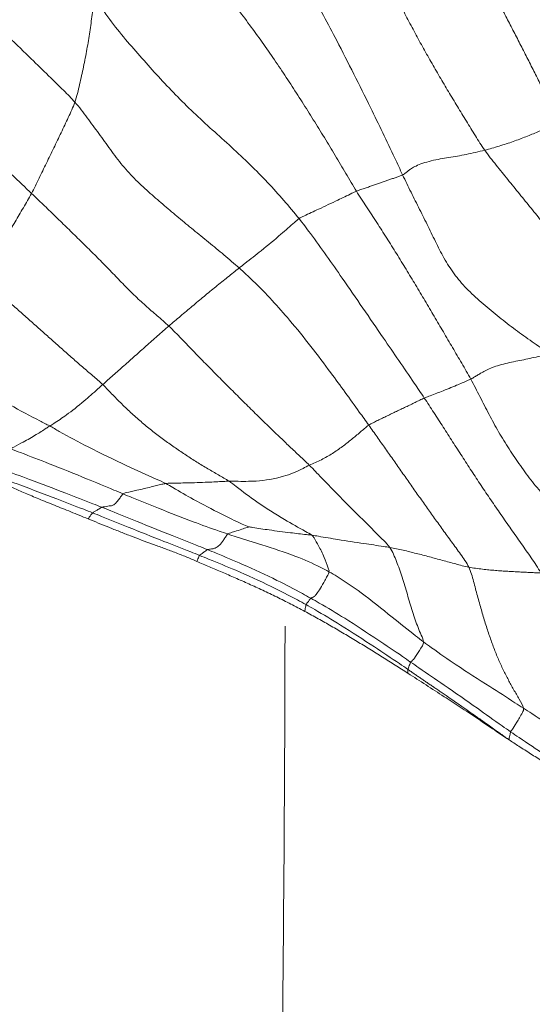
# Model space of a CAD drawing. Units: millimetres. Extents: x -605615253 to 17, y -1703671404 to 113.
# Drawn here: x -605612310 to -605612307, y -1703669692 to -1703669686 of the extents above; entities that cross this region are included whole.
import ezdxf

# ---------------------------------------------------------------- set-up
doc = ezdxf.new("R2010")
doc.units = ezdxf.units.MM
doc.layers.get('0').update_dxf_attribs({"lineweight": 9, "true_color": 0x1c1c1c})
doc.layers.add('05___PRT_ALL_DTM_CSYS', color=7, linetype='Continuous')

# ---------------------------------------------------------------- blocks, each defined once
blk = doc.blocks.new('A$C7A8449C8')
for points in [[(37.0175, 53.7472, 1.2799), (37.0036, 53.7173, 1.2799), (36.972, 53.66, 1.2799), (36.9249, 53.5741, 1.2799), (36.8779, 53.4882, 1.2799), (36.8313, 53.4023, 1.2799), (36.7849, 53.3163, 1.2799), (36.7389, 53.2304, 1.2799), (36.6935, 53.1445, 1.2799), (36.6484, 53.0586, 1.2799), (36.6036, 52.9725, 1.2799), (36.5595, 52.8864, 1.2799), (36.5156, 52.8003, 1.2799), (36.4862, 52.743, 1.2799), (36.4694, 52.7164, 1.2799)], [(37.6202, 53.6793, 1.2799), (37.6038, 53.6464, 1.2799), (37.5704, 53.5809, 1.2799), (37.5199, 53.4826, 1.2799), (37.4689, 53.3846, 1.2799), (37.4165, 53.2875, 1.2799), (37.3622, 53.1916, 1.2799), (37.3066, 53.0967, 1.2799), (37.2503, 53.0023, 1.2799), (37.1929, 52.909, 1.2799), (37.1348, 52.8163, 1.2799), (37.0763, 52.7241, 1.2799), (37.0176, 52.6321, 1.2799), (36.9784, 52.5709, 1.2799), (36.957, 52.5417, 1.2799)], [(38.7102, 53.613, 1.2799), (38.6835, 53.5751, 1.2799), (38.624, 53.5037, 1.2799), (38.5375, 53.3958, 1.2799), (38.4537, 53.2869, 1.2799), (38.3725, 53.1772, 1.2799), (38.2941, 53.0668, 1.2799), (38.2179, 52.9559, 1.2799), (38.1436, 52.8445, 1.2799), (38.0708, 52.7328, 1.2799), (37.9991, 52.6208, 1.2799), (37.9286, 52.5086, 1.2799), (37.8594, 52.396, 1.2799), (37.8142, 52.3207, 1.2799), (37.7909, 52.2844, 1.2799)], [(39.4902, 53.505, 1.2799), (39.4575, 53.4492, 1.2799), (39.3972, 53.3607, 1.2799), (39.2922, 53.2355, 1.2799), (39.1846, 53.1177, 1.2799), (39.0785, 53.0028, 1.2799), (38.9677, 52.8891, 1.2799), (38.8509, 52.7779, 1.2799), (38.7281, 52.6692, 1.2799), (38.6026, 52.5608, 1.2799), (38.4808, 52.451, 1.2799), (38.367, 52.3395, 1.2799), (38.2615, 52.2267, 1.2799), (38.1957, 52.1508, 1.2799), (38.1634, 52.1122, 1.2799)], [(39.6205, 52.8424, 1.2799), (39.6139, 52.8605, 1.2799), (39.6041, 52.8978, 1.2799), (39.59, 52.9535, 1.2799), (39.5769, 53.0091, 1.2799), (39.5647, 53.0645, 1.2799), (39.5532, 53.1196, 1.2799), (39.5426, 53.1746, 1.2799), (39.5327, 53.2293, 1.2799), (39.5237, 53.2839, 1.2799), (39.5157, 53.3381, 1.2799), (39.5086, 53.3921, 1.2799), (39.5012, 53.4462, 1.2799), (39.4967, 53.4837, 1.2799), (39.4902, 53.505, 1.2799)], [(39.6205, 52.8424, 1.2799), (39.5924, 52.8114, 1.2799), (39.5402, 52.7453, 1.2799), (39.4648, 52.6454, 1.2799), (39.3907, 52.5448, 1.2799), (39.313, 52.4454, 1.2799), (39.2248, 52.3526, 1.2799), (39.1303, 52.2699, 1.2799), (39.0383, 52.1934, 1.2799), (38.9465, 52.1181, 1.2799), (38.8513, 52.0423, 1.2799), (38.7521, 51.965, 1.2799), (38.6515, 51.8852, 1.2799), (38.5855, 51.8306, 1.2799), (38.5533, 51.8031, 1.2799)], [(39.9023, 52.2703, 1.2799), (39.8937, 52.2858, 1.2799), (39.8777, 52.3176, 1.2799), (39.8538, 52.3652, 1.2799), (39.8299, 52.4128, 1.2799), (39.8058, 52.4605, 1.2799), (39.7818, 52.5082, 1.2799), (39.7578, 52.5559, 1.2799), (39.7339, 52.6036, 1.2799), (39.7101, 52.6513, 1.2799), (39.6867, 52.699, 1.2799), (39.6636, 52.7466, 1.2799), (39.641, 52.7943, 1.2799), (39.6264, 52.8261, 1.2799), (39.6205, 52.8424, 1.2799)], [(36.957, 52.5417, 1.2799), (36.9412, 52.5456, 1.2799), (36.9096, 52.5539, 1.2799), (36.8626, 52.5673, 1.2799), (36.8164, 52.5813, 1.2799), (36.7718, 52.596, 1.2799), (36.7292, 52.611, 1.2799), (36.6885, 52.6262, 1.2799), (36.6495, 52.6414, 1.2799), (36.6119, 52.6564, 1.2799), (36.5755, 52.6714, 1.2799), (36.5399, 52.6863, 1.2799), (36.5046, 52.7012, 1.2799), (36.4811, 52.7111, 1.2799), (36.4694, 52.7164, 1.2799)], [(36.0861, 51.4837, 1.2799), (36.109, 51.5133, 1.2799), (36.1562, 51.5706, 1.2799), (36.2262, 51.6565, 1.2799), (36.296, 51.7426, 1.2799), (36.3662, 51.8287, 1.2799), (36.4369, 51.9151, 1.2799), (36.5085, 52.002, 1.2799), (36.5816, 52.0896, 1.2799), (36.6554, 52.178, 1.2799), (36.7304, 52.2671, 1.2799), (36.8064, 52.3571, 1.2799), (36.8827, 52.4482, 1.2799), (36.9334, 52.5096, 1.2799), (36.957, 52.5417, 1.2799)], [(37.4906, 52.387, 1.2799), (37.4827, 52.391, 1.2799), (37.4685, 52.4004, 1.2799), (37.4521, 52.4132, 1.2799), (37.4348, 52.4263, 1.2799), (37.406, 52.4422, 1.2799), (37.3622, 52.4596, 1.2799), (37.3042, 52.4754, 1.2799), (37.2457, 52.4872, 1.2799), (37.1906, 52.4956, 1.2799), (37.1351, 52.5042, 1.2799), (37.077, 52.5149, 1.2799), (37.0173, 52.5275, 1.2799), (36.9771, 52.5368, 1.2799), (36.957, 52.5417, 1.2799)], [(36.5435, 51.2642, 1.2799), (36.5755, 51.2928, 1.2799), (36.6491, 51.3401, 1.2799), (36.7579, 51.4146, 1.2799), (36.8641, 51.4946, 1.2799), (36.9682, 51.5774, 1.2799), (37.0659, 51.6623, 1.2799), (37.1491, 51.7533, 1.2799), (37.216, 51.8519, 1.2799), (37.2712, 51.9561, 1.2799), (37.3243, 52.0628, 1.2799), (37.3801, 52.17, 1.2799), (37.436, 52.2778, 1.2799), (37.4725, 52.35, 1.2799), (37.4906, 52.387, 1.2799)], [(37.7909, 52.2844, 1.2799), (37.7813, 52.2882, 1.2799), (37.7621, 52.2945, 1.2799), (37.7338, 52.3039, 1.2799), (37.7063, 52.3129, 1.2799), (37.6796, 52.3217, 1.2799), (37.6539, 52.3303, 1.2799), (37.6289, 52.3386, 1.2799), (37.6045, 52.3468, 1.2799), (37.5805, 52.355, 1.2799), (37.5565, 52.3631, 1.2799), (37.5331, 52.3711, 1.2799), (37.5107, 52.3789, 1.2799), (37.4967, 52.3839, 1.2799), (37.4906, 52.387, 1.2799)], [(37.0475, 51.1062, 1.2799), (37.0665, 51.1401, 1.2799), (37.1064, 51.2055, 1.2799), (37.1661, 51.3037, 1.2799), (37.2258, 51.4019, 1.2799), (37.2857, 51.5002, 1.2799), (37.3458, 51.5984, 1.2799), (37.4065, 51.6967, 1.2799), (37.4679, 51.7948, 1.2799), (37.5302, 51.8928, 1.2799), (37.5938, 51.9907, 1.2799), (37.6585, 52.0883, 1.2799), (37.7244, 52.1858, 1.2799), (37.7693, 52.2507, 1.2799), (37.7909, 52.2844, 1.2799)], [(39.9023, 52.2703, 1.2799), (39.8773, 52.2471, 1.2799), (39.8272, 52.2007, 1.2799), (39.7522, 52.131, 1.2799), (39.6776, 52.061, 1.2799), (39.6032, 51.9909, 1.2799), (39.529, 51.9204, 1.2799), (39.4552, 51.8494, 1.2799), (39.3824, 51.7775, 1.2799), (39.3104, 51.7047, 1.2799), (39.2372, 51.6331, 1.2799), (39.162, 51.5665, 1.2799), (39.086, 51.5037, 1.2799), (39.0351, 51.4615, 1.2799), (39.0105, 51.4389, 1.2799)], [(40.2257, 51.7369, 1.2799), (40.2167, 51.7517, 1.2799), (40.1987, 51.7813, 1.2799), (40.1717, 51.8257, 1.2799), (40.1447, 51.8701, 1.2799), (40.1177, 51.9144, 1.2799), (40.0907, 51.9588, 1.2799), (40.0638, 52.0032, 1.2799), (40.0368, 52.0476, 1.2799), (40.0098, 52.0921, 1.2799), (39.9828, 52.1365, 1.2799), (39.9558, 52.181, 1.2799), (39.9287, 52.2255, 1.2799), (39.9107, 52.2552, 1.2799), (39.9023, 52.2703, 1.2799)], [(39.0105, 51.4389, 1.2799), (38.9979, 51.4494, 1.2799), (38.9724, 51.4699, 1.2799), (38.9343, 51.5009, 1.2799), (38.8963, 51.532, 1.2799), (38.8581, 51.563, 1.2799), (38.8199, 51.594, 1.2799), (38.7816, 51.6247, 1.2799), (38.7431, 51.6553, 1.2799), (38.7046, 51.6855, 1.2799), (38.6662, 51.7155, 1.2799), (38.6281, 51.7451, 1.2799), (38.5904, 51.7744, 1.2799), (38.5656, 51.7936, 1.2799), (38.5533, 51.8031, 1.2799)], [(40.2257, 51.7369, 1.2799), (40.2034, 51.7189, 1.2799), (40.1594, 51.6823, 1.2799), (40.0935, 51.6272, 1.2799), (40.0277, 51.5719, 1.2799), (39.9622, 51.5164, 1.2799), (39.8971, 51.4606, 1.2799), (39.8322, 51.4047, 1.2799), (39.7674, 51.3488, 1.2799), (39.7024, 51.2929, 1.2799), (39.637, 51.2373, 1.2799), (39.5713, 51.182, 1.2799), (39.505, 51.1273, 1.2799), (39.4605, 51.0913, 1.2799), (39.4396, 51.0719, 1.2799)], [(38.097, 50.5666, 1.2799), (38.1171, 50.5857, 1.2799), (38.159, 50.6232, 1.2799), (38.2249, 50.6829, 1.2799), (38.2935, 50.7461, 1.2799), (38.3646, 50.8123, 1.2799), (38.4382, 50.8816, 1.2799), (38.5148, 50.9544, 1.2799), (38.5947, 51.031, 1.2799), (38.6771, 51.1105, 1.2799), (38.7607, 51.1925, 1.2799), (38.8445, 51.2754, 1.2799), (38.9275, 51.3582, 1.2799), (38.9823, 51.413, 1.2799), (39.0105, 51.4389, 1.2799)], [(39.4396, 51.0719, 1.2799), (39.4285, 51.0815, 1.2799), (39.406, 51.1006, 1.2799), (39.3719, 51.1296, 1.2799), (39.3372, 51.1593, 1.2799), (39.3019, 51.1897, 1.2799), (39.2662, 51.2204, 1.2799), (39.2302, 51.2514, 1.2799), (39.1939, 51.2827, 1.2799), (39.1575, 51.314, 1.2799), (39.1209, 51.3453, 1.2799), (39.0842, 51.3766, 1.2799), (39.0475, 51.4079, 1.2799), (39.0229, 51.4286, 1.2799), (39.0105, 51.4389, 1.2799)], [(37.0475, 51.1062, 1.2799), (37.0387, 51.1105, 1.2799), (37.0227, 51.1195, 1.2799), (37.0013, 51.1323, 1.2799), (36.9782, 51.1456, 1.2799), (36.9474, 51.1611, 1.2799), (36.9088, 51.1783, 1.2799), (36.862, 51.1944, 1.2799), (36.8088, 51.2072, 1.2799), (36.7556, 51.2177, 1.2799), (36.7031, 51.2275, 1.2799), (36.6502, 51.2382, 1.2799), (36.5968, 51.2501, 1.2799), (36.5611, 51.2587, 1.2799), (36.5435, 51.2642, 1.2799)], [(36.0629, 49.897, 1.2799), (36.0903, 49.9325, 1.2799), (36.1605, 49.9924, 1.2799), (36.2641, 50.0845, 1.2799), (36.3663, 50.1786, 1.2799), (36.4679, 50.2716, 1.2799), (36.5642, 50.3643, 1.2799), (36.6482, 50.4618, 1.2799), (36.7252, 50.5632, 1.2799), (36.7994, 50.6674, 1.2799), (36.8673, 50.7747, 1.2799), (36.9291, 50.8847, 1.2799), (36.9883, 50.9959, 1.2799), (37.0271, 51.0702, 1.2799), (37.0475, 51.1062, 1.2799)], [(38.6188, 50.4657, 1.2799), (38.6397, 50.479, 1.2799), (38.687, 50.5044, 1.2799), (38.7575, 50.544, 1.2799), (38.8277, 50.5853, 1.2799), (38.8977, 50.6285, 1.2799), (38.9674, 50.6736, 1.2799), (39.0368, 50.7211, 1.2799), (39.1057, 50.7714, 1.2799), (39.1741, 50.8248, 1.2799), (39.2417, 50.8817, 1.2799), (39.3084, 50.9421, 1.2799), (39.374, 51.0059, 1.2799), (39.4168, 51.0507, 1.2799), (39.4396, 51.0719, 1.2799)], [(36.5922, 49.8901, 1.2799), (36.6106, 49.9239, 1.2799), (36.6539, 49.9845, 1.2799), (36.72, 50.0753, 1.2799), (36.7862, 50.1662, 1.2799), (36.8522, 50.2571, 1.2799), (36.9171, 50.3481, 1.2799), (36.9808, 50.4393, 1.2799), (37.0431, 50.5305, 1.2799), (37.1045, 50.6218, 1.2799), (37.1653, 50.7132, 1.2799), (37.2261, 50.8047, 1.2799), (37.2874, 50.8961, 1.2799), (37.3289, 50.957, 1.2799), (37.3499, 50.9873, 1.2799)], [(37.7108, 50.8172, 1.2799), (37.7014, 50.8233, 1.2799), (37.6818, 50.8328, 1.2799), (37.6521, 50.847, 1.2799), (37.6222, 50.8611, 1.2799), (37.5919, 50.8752, 1.2799), (37.5615, 50.8893, 1.2799), (37.5309, 50.9033, 1.2799), (37.5002, 50.9174, 1.2799), (37.4696, 50.9315, 1.2799), (37.4391, 50.9456, 1.2799), (37.409, 50.9597, 1.2799), (37.3792, 50.9738, 1.2799), (37.3597, 50.9833, 1.2799), (37.3499, 50.9873, 1.2799)], [(37.0602, 49.9262, 1.2799), (37.0746, 49.9553, 1.2799), (37.1142, 50.0082, 1.2799), (37.1726, 50.0858, 1.2799), (37.229, 50.1607, 1.2799), (37.2831, 50.2329, 1.2799), (37.3359, 50.3045, 1.2799), (37.3885, 50.3763, 1.2799), (37.4415, 50.4489, 1.2799), (37.4948, 50.5221, 1.2799), (37.5482, 50.5955, 1.2799), (37.602, 50.6692, 1.2799), (37.6561, 50.7431, 1.2799), (37.6924, 50.7925, 1.2799), (37.7108, 50.8172, 1.2799)], [(38.097, 50.5666, 1.2799), (38.0836, 50.5728, 1.2799), (38.0567, 50.5831, 1.2799), (38.0181, 50.6004, 1.2799), (37.9816, 50.6196, 1.2799), (37.9468, 50.6399, 1.2799), (37.9136, 50.6611, 1.2799), (37.882, 50.6828, 1.2799), (37.852, 50.7052, 1.2799), (37.8228, 50.7277, 1.2799), (37.7944, 50.7503, 1.2799), (37.7664, 50.773, 1.2799), (37.7387, 50.7958, 1.2799), (37.7204, 50.811, 1.2799), (37.7108, 50.8172, 1.2799)], [(37.573, 50.0497, 1.2799), (37.5846, 50.0653, 1.2799), (37.6138, 50.0945, 1.2799), (37.6572, 50.1365, 1.2799), (37.7004, 50.1776, 1.2799), (37.7434, 50.2184, 1.2799), (37.7862, 50.2596, 1.2799), (37.829, 50.3012, 1.2799), (37.872, 50.3433, 1.2799), (37.9153, 50.3859, 1.2799), (37.9592, 50.429, 1.2799), (38.0037, 50.4731, 1.2799), (38.0492, 50.5189, 1.2799), (38.0804, 50.5509, 1.2799), (38.097, 50.5666, 1.2799)], [(37.0602, 49.9262, 1.2799), (37.0746, 49.929, 1.2799), (37.103, 49.9359, 1.2799), (37.1456, 49.9467, 1.2799), (37.1884, 49.9579, 1.2799), (37.2311, 49.9692, 1.2799), (37.2739, 49.9804, 1.2799), (37.3166, 49.9918, 1.2799), (37.3593, 50.0025, 1.2799), (37.402, 50.0128, 1.2799), (37.4447, 50.0234, 1.2799), (37.4874, 50.0333, 1.2799), (37.5301, 50.042, 1.2799), (37.5586, 50.0472, 1.2799), (37.573, 50.0497, 1.2799)], [(37.3542, 49.4583, 1.2799), (37.3556, 49.4702, 1.2799), (37.37, 49.5003, 1.2799), (37.39, 49.5475, 1.2799), (37.4088, 49.5967, 1.2799), (37.4265, 49.648, 1.2799), (37.4433, 49.7015, 1.2799), (37.4598, 49.7559, 1.2799), (37.4763, 49.8103, 1.2799), (37.4933, 49.8635, 1.2799), (37.5114, 49.9144, 1.2799), (37.5303, 49.9627, 1.2799), (37.5498, 50.0082, 1.2799), (37.5633, 50.0365, 1.2799), (37.573, 50.0497, 1.2799)], [(36.5922, 49.8901, 1.2799), (36.6031, 49.8905, 1.2799), (36.6253, 49.8916, 1.2799), (36.6595, 49.8933, 1.2799), (36.6949, 49.8949, 1.2799), (36.7314, 49.8966, 1.2799), (36.7687, 49.8984, 1.2799), (36.807, 49.9005, 1.2799), (36.8465, 49.903, 1.2799), (36.8873, 49.906, 1.2799), (36.929, 49.9096, 1.2799), (36.9719, 49.914, 1.2799), (37.0158, 49.9193, 1.2799), (37.0455, 49.9234, 1.2799), (37.0602, 49.9262, 1.2799)], [(36.7053, 49.0421, 1.2799), (36.7098, 49.0594, 1.2799), (36.7336, 49.0994, 1.2799), (36.7689, 49.1595, 1.2799), (36.8036, 49.22, 1.2799), (36.8369, 49.2823, 1.2799), (36.8684, 49.3487, 1.2799), (36.8981, 49.4197, 1.2799), (36.9262, 49.4948, 1.2799), (36.9531, 49.5741, 1.2799), (36.979, 49.658, 1.2799), (37.0042, 49.7462, 1.2799), (37.0294, 49.8368, 1.2799), (37.0463, 49.8982, 1.2799), (37.0602, 49.9262, 1.2799)], [(36.799, 48.844, 1.2799), (36.778, 48.8308, 1.2799), (36.757, 48.8176, 1.2799), (36.7359, 48.8043, 1.2799)]]:
    blk.add_open_spline(points, degree=3)
for points, knots in [([(40.4815, 53.6817, 1.2799), (40.4634, 53.6655, 1.2799), (40.3743, 53.5697, 1.2799), (40.1988, 53.3879, 1.2799), (39.9425, 53.1512, 1.2799), (39.7439, 52.9628, 1.2799), (39.6436, 52.8681, 1.2799), (39.6205, 52.8424, 1.2799)], [0, 0, 0, 0, 0.083333, 0.333333, 0.666667, 0.916667, 1, 1, 1, 1]), ([(38.1479, 53.6467, 1.2799), (38.1295, 53.611, 1.2799), (38.0516, 53.4725, 1.2799), (37.8987, 53.1943, 1.2799), (37.716, 52.8443, 1.2799), (37.5755, 52.563, 1.2799), (37.5075, 52.4215, 1.2799), (37.4906, 52.387, 1.2799)], [0, 0, 0, 0, 0.083333, 0.333333, 0.666667, 0.916667, 1, 1, 1, 1]), ([(40.681, 52.972, 1.2799), (40.6642, 52.9587, 1.2799), (40.5869, 52.8884, 1.2799), (40.4227, 52.7409, 1.2799), (40.1973, 52.5397, 1.2799), (40.0163, 52.3751, 1.2799), (39.9251, 52.2913, 1.2799), (39.9023, 52.2703, 1.2799)], [0, 0, 0, 0, 0.083333, 0.333333, 0.666667, 0.916667, 1, 1, 1, 1]), ([(38.1634, 52.1122, 1.2799), (38.1533, 52.1187, 1.2799), (38.1103, 52.1385, 1.2799), (38.0259, 52.1767, 1.2799), (37.922, 52.2241, 1.2799), (37.8404, 52.2617, 1.2799), (37.8009, 52.2806, 1.2799), (37.7909, 52.2844, 1.2799)], [0, 0, 0, 0, 0.083333, 0.333333, 0.666667, 0.916667, 1, 1, 1, 1]), ([(37.3499, 50.9873, 1.2799), (37.3716, 51.0188, 1.2799), (37.4593, 51.1441, 1.2799), (37.6377, 51.3946, 1.2799), (37.8596, 51.7076, 1.2799), (38.0415, 51.9577, 1.2799), (38.1382, 52.0819, 1.2799), (38.1634, 52.1122, 1.2799)], [0, 0, 0, 0, 0.083333, 0.333333, 0.666667, 0.916667, 1, 1, 1, 1]), ([(38.5533, 51.8031, 1.2799), (38.5407, 51.8127, 1.2799), (38.491, 51.8492, 1.2799), (38.3969, 51.9206, 1.2799), (38.2906, 52.0061, 1.2799), (38.2124, 52.0728, 1.2799), (38.1737, 52.1055, 1.2799), (38.1634, 52.1122, 1.2799)], [0, 0, 0, 0, 0.083333, 0.333333, 0.666667, 0.916667, 1, 1, 1, 1]), ([(37.7108, 50.8172, 1.2799), (37.7311, 50.8446, 1.2799), (37.8129, 50.9542, 1.2799), (37.9767, 51.1738, 1.2799), (38.1948, 51.4486, 1.2799), (38.4025, 51.6689, 1.2799), (38.5221, 51.7765, 1.2799), (38.5533, 51.8031, 1.2799)], [0, 0, 0, 0, 0.083333, 0.333333, 0.666667, 0.916667, 1, 1, 1, 1]), ([(40.5471, 51.2296, 1.2799), (40.5263, 51.2176, 1.2799), (40.4417, 51.1704, 1.2799), (40.273, 51.0748, 1.2799), (40.0625, 50.9543, 1.2799), (39.8919, 50.8646, 1.2799), (39.8056, 50.8231, 1.2799), (39.7846, 50.8122, 1.2799)], [0, 0, 0, 0, 0.083333, 0.333333, 0.666667, 0.916667, 1, 1, 1, 1]), ([(37.3499, 50.9873, 1.2799), (37.3402, 50.9913, 1.2799), (37.3018, 51.005, 1.2799), (37.2281, 51.0321, 1.2799), (37.1481, 51.0642, 1.2799), (37.0842, 51.0901, 1.2799), (37.0543, 51.1029, 1.2799), (37.0475, 51.1062, 1.2799)], [0, 0, 0, 0, 0.083333, 0.333333, 0.666667, 0.916667, 1, 1, 1, 1]), ([(39.7846, 50.8122, 1.2799), (39.7762, 50.8173, 1.2799), (39.7406, 50.8382, 1.2799), (39.6674, 50.8859, 1.2799), (39.5725, 50.9579, 1.2799), (39.4918, 51.0265, 1.2799), (39.4504, 51.0627, 1.2799), (39.4396, 51.0719, 1.2799)], [0, 0, 0, 0, 0.083333, 0.333333, 0.666667, 0.916667, 1, 1, 1, 1]), ([(39.0301, 50.4511, 1.2799), (39.0497, 50.4606, 1.2799), (39.1346, 50.4966, 1.2799), (39.3038, 50.5712, 1.2799), (39.5144, 50.6691, 1.2799), (39.6811, 50.7548, 1.2799), (39.7634, 50.8011, 1.2799), (39.7846, 50.8122, 1.2799)], [0, 0, 0, 0, 0.083333, 0.333333, 0.666667, 0.916667, 1, 1, 1, 1]), ([(40.037, 50.6678, 1.2799), (40.0324, 50.6728, 1.2799), (40.0048, 50.6862, 1.2799), (39.9492, 50.7148, 1.2799), (39.8791, 50.7527, 1.2799), (39.8217, 50.7879, 1.2799), (39.7924, 50.8074, 1.2799), (39.7846, 50.8122, 1.2799)], [0, 0, 0, 0, 0.083333, 0.333333, 0.666667, 0.916667, 1, 1, 1, 1]), ([(40.037, 50.6678, 1.2799), (40.0161, 50.6603, 1.2799), (39.9326, 50.6298, 1.2799), (39.7667, 50.5681, 1.2799), (39.5639, 50.4894, 1.2799), (39.4057, 50.4262, 1.2799), (39.3275, 50.3944, 1.2799), (39.3081, 50.3866, 1.2799)], [0, 0, 0, 0, 0.083333, 0.333333, 0.666667, 0.916667, 1, 1, 1, 1]), ([(38.6188, 50.4657, 1.2799), (38.6048, 50.4659, 1.2799), (38.5461, 50.4647, 1.2799), (38.4287, 50.4638, 1.2799), (38.2792, 50.4864, 1.2799), (38.1642, 50.5315, 1.2799), (38.1104, 50.5604, 1.2799), (38.097, 50.5666, 1.2799)], [0, 0, 0, 0, 0.083333, 0.333333, 0.666667, 0.916667, 1, 1, 1, 1]), ([(40.1523, 50.5615, 1.2799), (40.1324, 50.5547, 1.2799), (40.0535, 50.5269, 1.2799), (39.8965, 50.4687, 1.2799), (39.6993, 50.3992, 1.2799), (39.5429, 50.3395, 1.2799), (39.4646, 50.3099, 1.2799), (39.4453, 50.3026, 1.2799)], [0, 0, 0, 0, 0.083333, 0.333333, 0.666667, 0.916667, 1, 1, 1, 1]), ([(40.2078, 50.525, 1.2799), (40.1882, 50.5181, 1.2799), (40.1098, 50.4905, 1.2799), (39.9536, 50.4332, 1.2799), (39.7584, 50.362, 1.2799), (39.6023, 50.3044, 1.2799), (39.5247, 50.2745, 1.2799), (39.5053, 50.2671, 1.2799)], [0, 0, 0, 0, 0.083333, 0.333333, 0.666667, 0.916667, 1, 1, 1, 1]), ([(40.221, 50.5112, 1.2799), (40.207, 50.5056, 1.2799), (40.1937, 50.5002, 1.2799), (40.1688, 50.4898, 1.2799), (40.1571, 50.4847, 1.2799), (40.1349, 50.475, 1.2799), (40.1243, 50.4702, 1.2799), (40.1038, 50.4609, 1.2799), (40.0939, 50.4563, 1.2799), (40.074, 50.4472, 1.2799), (40.0641, 50.4426, 1.2799), (40.0433, 50.4332, 1.2799), (40.0325, 50.4284, 1.2799), (39.9981, 50.4134, 1.2799), (39.9726, 50.4026, 1.2799), (39.917, 50.3796, 1.2799), (39.887, 50.3674, 1.2799), (39.839, 50.3482, 1.2799), (39.8224, 50.3416, 1.2799), (39.7888, 50.3284, 1.2799), (39.7717, 50.3217, 1.2799), (39.7369, 50.3082, 1.2799), (39.7193, 50.3014, 1.2799), (39.6838, 50.2877, 1.2799), (39.6478, 50.2738, 1.2799), (39.611, 50.2594, 1.2799), (39.5735, 50.2446, 1.2799), (39.5546, 50.2371, 1.2799), (39.5352, 50.2295, 1.2799)], [0, 0, 0, 0, 0.0625, 0.0625, 0.125, 0.125, 0.1875, 0.1875, 0.25, 0.25, 0.3125, 0.3125, 0.375, 0.375, 0.5, 0.5, 0.625, 0.625, 0.6875, 0.6875, 0.75, 0.75, 0.8125, 0.8125, 0.875, 0.9375, 0.9375, 1, 1, 1, 1]), ([(38.0804, 50.1273, 1.2799), (38.0913, 50.1352, 1.2799), (38.1521, 50.1664, 1.2799), (38.2733, 50.2325, 1.2799), (38.4238, 50.3245, 1.2799), (38.5427, 50.4086, 1.2799), (38.6014, 50.4547, 1.2799), (38.6188, 50.4657, 1.2799)], [0, 0, 0, 0, 0.083333, 0.333333, 0.666667, 0.916667, 1, 1, 1, 1]), ([(38.4917, 50.1795, 1.2799), (38.503, 50.1836, 1.2799), (38.5638, 50.2097, 1.2799), (38.6847, 50.2667, 1.2799), (38.8351, 50.3427, 1.2799), (38.9544, 50.4089, 1.2799), (39.0136, 50.4431, 1.2799), (39.0301, 50.4511, 1.2799)], [0, 0, 0, 0, 0.083333, 0.333333, 0.666667, 0.916667, 1, 1, 1, 1]), ([(39.0301, 50.4511, 1.2799), (39.02, 50.4524, 1.2799), (38.9743, 50.4536, 1.2799), (38.8831, 50.455, 1.2799), (38.7687, 50.4588, 1.2799), (38.677, 50.4628, 1.2799), (38.6309, 50.4655, 1.2799), (38.6188, 50.4657, 1.2799)], [0, 0, 0, 0, 0.083333, 0.333333, 0.666667, 0.916667, 1, 1, 1, 1]), ([(39.3081, 50.3866, 1.2799), (39.3029, 50.391, 1.2799), (39.2719, 50.3967, 1.2799), (39.21, 50.41, 1.2799), (39.1324, 50.4281, 1.2799), (39.0704, 50.4424, 1.2799), (39.0391, 50.45, 1.2799), (39.0301, 50.4511, 1.2799)], [0, 0, 0, 0, 0.083333, 0.333333, 0.666667, 0.916667, 1, 1, 1, 1]), ([(39.3081, 50.3866, 1.2799), (39.2887, 50.3788, 1.2799), (39.2113, 50.3483, 1.2799), (39.0582, 50.2885, 1.2799), (38.8701, 50.2168, 1.2799), (38.7207, 50.1651, 1.2799), (38.6462, 50.1407, 1.2799), (38.6277, 50.1347, 1.2799)], [0, 0, 0, 0, 0.083333, 0.333333, 0.666667, 0.916667, 1, 1, 1, 1]), ([(39.3081, 50.3866, 1.2799), (39.3164, 50.3796, 1.2799), (39.3278, 50.3614, 1.2799), (39.3484, 50.3332, 1.2799), (39.3693, 50.3149, 1.2799), (39.3888, 50.3106, 1.2799), (39.4072, 50.3099, 1.2799), (39.4234, 50.3065, 1.2799), (39.4364, 50.304, 1.2799), (39.4428, 50.3032, 1.2799), (39.4453, 50.3026, 1.2799)], [0, 0, 0, 0, 0.083333, 0.166667, 0.333333, 0.5, 0.666667, 0.833333, 0.916667, 1, 1, 1, 1]), ([(39.4453, 50.3026, 1.2799), (39.426, 50.2953, 1.2799), (39.3498, 50.2658, 1.2799), (39.1979, 50.2052, 1.2799), (39.0073, 50.1318, 1.2799), (38.8543, 50.0743, 1.2799), (38.7783, 50.0444, 1.2799), (38.7593, 50.0369, 1.2799)], [0, 0, 0, 0, 0.083333, 0.333333, 0.666667, 0.916667, 1, 1, 1, 1]), ([(39.5053, 50.2671, 1.2799), (39.486, 50.2597, 1.2799), (39.4086, 50.2306, 1.2799), (39.2546, 50.1701, 1.2799), (39.0616, 50.0958, 1.2799), (38.9069, 50.0372, 1.2799), (38.8296, 50.0077, 1.2799), (38.8103, 50.0002, 1.2799)], [0, 0, 0, 0, 0.083333, 0.333333, 0.666667, 0.916667, 1, 1, 1, 1]), ([(39.5053, 50.2671, 1.2799), (39.504, 50.2683, 1.2799), (39.4972, 50.2725, 1.2799), (39.484, 50.2804, 1.2799), (39.4677, 50.2896, 1.2799), (39.4542, 50.2981, 1.2799), (39.4475, 50.3021, 1.2799), (39.4453, 50.3026, 1.2799)], [0, 0, 0, 0, 0.083333, 0.333333, 0.666667, 0.916667, 1, 1, 1, 1]), ([(39.5352, 50.2295, 1.2799), (39.5352, 50.2296, 1.2799), (39.5324, 50.2331, 1.2799), (39.5262, 50.2409, 1.2799), (39.517, 50.2531, 1.2799), (39.5102, 50.2614, 1.2799), (39.5066, 50.266, 1.2799), (39.5053, 50.2671, 1.2799)], [0, 0, 0, 0, 0.00773, 0.278349, 0.639175, 0.909794, 1, 1, 1, 1]), ([(39.5352, 50.2295, 1.2799), (39.5134, 50.2208, 1.2799), (39.4913, 50.2122, 1.2799), (39.4466, 50.1947, 1.2799), (39.424, 50.1859, 1.2799), (39.3783, 50.1681, 1.2799), (39.3552, 50.1591, 1.2799), (39.32, 50.1456, 1.2799), (39.3082, 50.1411, 1.2799), (39.2844, 50.1322, 1.2799), (39.2724, 50.1277, 1.2799), (39.2125, 50.1054, 1.2799), (39.1645, 50.0882, 1.2799), (39.0927, 50.0628, 1.2799), (39.0688, 50.0544, 1.2799), (39.0208, 50.0374, 1.2799), (38.9967, 50.0288, 1.2799), (38.9724, 50.0199, 1.2799)], [0, 0, 0, 0, 0.125, 0.125, 0.25, 0.25, 0.375, 0.375, 0.4375, 0.4375, 0.5, 0.5, 0.75, 0.75, 0.875, 0.875, 1, 1, 1, 1]), ([(38.4917, 50.1795, 1.2799), (38.4864, 50.1787, 1.2799), (38.4401, 50.172, 1.2799), (38.3475, 50.158, 1.2799), (38.2313, 50.1438, 1.2799), (38.1383, 50.1333, 1.2799), (38.0918, 50.1289, 1.2799), (38.0804, 50.1273, 1.2799)], [0, 0, 0, 0, 0.083333, 0.333333, 0.666667, 0.916667, 1, 1, 1, 1]), ([(38.6277, 50.1347, 1.2799), (38.6245, 50.138, 1.2799), (38.6083, 50.1425, 1.2799), (38.5772, 50.1518, 1.2799), (38.5388, 50.1631, 1.2799), (38.5079, 50.1737, 1.2799), (38.4923, 50.1788, 1.2799), (38.4917, 50.1795, 1.2799)], [0, 0, 0, 0, 0.083333, 0.333333, 0.666667, 0.916667, 1, 1, 1, 1]), ([(37.573, 50.0497, 1.2799), (37.587, 50.0522, 1.2799), (37.6432, 50.0608, 1.2799), (37.7559, 50.0766, 1.2799), (37.8969, 50.0977, 1.2799), (38.0098, 50.1155, 1.2799), (38.066, 50.1253, 1.2799), (38.0804, 50.1273, 1.2799)], [0, 0, 0, 0, 0.083333, 0.333333, 0.666667, 0.916667, 1, 1, 1, 1]), ([(37.9691, 49.8979, 1.2799), (37.9681, 49.9051, 1.2799), (37.9792, 49.9373, 1.2799), (38.0022, 49.9972, 1.2799), (38.034, 50.056, 1.2799), (38.0599, 50.0992, 1.2799), (38.0729, 50.1218, 1.2799), (38.0804, 50.1273, 1.2799)], [0, 0, 0, 0, 0.083333, 0.333333, 0.666667, 0.916667, 1, 1, 1, 1]), ([(38.6277, 50.1347, 1.2799), (38.6091, 50.1287, 1.2799), (38.5353, 50.1052, 1.2799), (38.3876, 50.0605, 1.2799), (38.2034, 50.0044, 1.2799), (38.0582, 49.9437, 1.2799), (37.9868, 49.9075, 1.2799), (37.9691, 49.8979, 1.2799)], [0, 0, 0, 0, 0.083333, 0.333333, 0.666667, 0.916667, 1, 1, 1, 1]), ([(38.6277, 50.1347, 1.2799), (38.6328, 50.1296, 1.2799), (38.6418, 50.1155, 1.2799), (38.6596, 50.0894, 1.2799), (38.6812, 50.0627, 1.2799), (38.7034, 50.0473, 1.2799), (38.7229, 50.042, 1.2799), (38.7383, 50.04, 1.2799), (38.7507, 50.0385, 1.2799), (38.757, 50.0376, 1.2799), (38.7593, 50.0369, 1.2799)], [0, 0, 0, 0, 0.083333, 0.166667, 0.333333, 0.5, 0.666667, 0.833333, 0.916667, 1, 1, 1, 1]), ([(38.7593, 50.0369, 1.2799), (38.7402, 50.0293, 1.2799), (38.6641, 49.9993, 1.2799), (38.5127, 49.9365, 1.2799), (38.3247, 49.8549, 1.2799), (38.1786, 49.7799, 1.2799), (38.106, 49.7416, 1.2799), (38.0877, 49.7318, 1.2799)], [0, 0, 0, 0, 0.083333, 0.333333, 0.666667, 0.916667, 1, 1, 1, 1]), ([(38.8103, 50.0002, 1.2799), (38.8092, 50.0014, 1.2799), (38.8036, 50.0055, 1.2799), (38.7923, 50.0139, 1.2799), (38.7785, 50.0236, 1.2799), (38.7671, 50.0322, 1.2799), (38.7615, 50.0362, 1.2799), (38.7593, 50.0369, 1.2799)], [0, 0, 0, 0, 0.083333, 0.333333, 0.666667, 0.916667, 1, 1, 1, 1]), ([(38.9724, 50.0199, 1.2799), (38.9593, 50.015, 1.2799), (38.9466, 50.0102, 1.2799), (38.9217, 50.0007, 1.2799), (38.9096, 49.996, 1.2799), (38.8857, 49.9866, 1.2799), (38.874, 49.9819, 1.2799), (38.8509, 49.9726, 1.2799), (38.8395, 49.9679, 1.2799), (38.8282, 49.9632, 1.2799)], [0, 0, 0, 0, 0.25, 0.25, 0.5, 0.5, 0.75, 0.75, 1, 1, 1, 1]), ([(38.8103, 50.0002, 1.2799), (38.7907, 49.9926, 1.2799), (38.7124, 49.9618, 1.2799), (38.5558, 49.9003, 1.2799), (38.363, 49.8155, 1.2799), (38.2119, 49.7409, 1.2799), (38.1372, 49.7018, 1.2799), (38.1186, 49.6917, 1.2799)], [0, 0, 0, 0, 0.083333, 0.333333, 0.666667, 0.916667, 1, 1, 1, 1]), ([(38.8282, 49.9632, 1.2799), (38.8008, 49.9519, 1.2799), (38.7738, 49.9407, 1.2799), (38.7192, 49.9182, 1.2799), (38.6917, 49.907, 1.2799), (38.6359, 49.8838, 1.2799), (38.6075, 49.872, 1.2799), (38.5639, 49.8534, 1.2799), (38.5493, 49.8472, 1.2799), (38.5198, 49.8345, 1.2799), (38.505, 49.8281, 1.2799), (38.4604, 49.8086, 1.2799), (38.4304, 49.7953, 1.2799), (38.37, 49.768, 1.2799), (38.3395, 49.754, 1.2799), (38.2936, 49.7324, 1.2799), (38.2783, 49.7251, 1.2799), (38.2477, 49.7104, 1.2799), (38.2325, 49.703, 1.2799), (38.1869, 49.6804, 1.2799), (38.1566, 49.665, 1.2799), (38.1266, 49.6494, 1.2799)], [0, 0, 0, 0, 0.125, 0.125, 0.25, 0.25, 0.375, 0.375, 0.4375, 0.4375, 0.5, 0.5, 0.625, 0.625, 0.75, 0.75, 0.8125, 0.8125, 0.875, 0.875, 1, 1, 1, 1]), ([(38.8282, 49.9632, 1.2799), (38.8271, 49.9655, 1.2799), (38.8237, 49.9727, 1.2799), (38.8179, 49.9854, 1.2799), (38.8135, 49.9943, 1.2799), (38.8112, 49.9991, 1.2799), (38.8103, 50.0002, 1.2799)], [0, 0, 0, 0, 0.187667, 0.593833, 0.898458, 1, 1, 1, 1]), ([(37.9691, 49.8979, 1.2799), (37.9513, 49.8883, 1.2799), (37.8807, 49.8478, 1.2799), (37.7426, 49.7569, 1.2799), (37.5755, 49.6264, 1.2799), (37.4403, 49.5219, 1.2799), (37.3715, 49.4707, 1.2799), (37.3542, 49.4583, 1.2799)], [0, 0, 0, 0, 0.083333, 0.333333, 0.666667, 0.916667, 1, 1, 1, 1]), ([(37.9691, 49.8979, 1.2799), (37.9704, 49.8882, 1.2799), (37.9805, 49.8703, 1.2799), (38.001, 49.8339, 1.2799), (38.0259, 49.7916, 1.2799), (38.0496, 49.7579, 1.2799), (38.0669, 49.7397, 1.2799), (38.0759, 49.7361, 1.2799), (38.0826, 49.7343, 1.2799), (38.0863, 49.7329, 1.2799), (38.0877, 49.7318, 1.2799)], [0, 0, 0, 0, 0.083333, 0.166667, 0.333333, 0.5, 0.666667, 0.833333, 0.916667, 1, 1, 1, 1]), ([(38.0877, 49.7318, 1.2799), (38.0692, 49.722, 1.2799), (37.9949, 49.6813, 1.2799), (37.8482, 49.5964, 1.2799), (37.6697, 49.4819, 1.2799), (37.5267, 49.3907, 1.2799), (37.4564, 49.3433, 1.2799), (37.4387, 49.3313, 1.2799)], [0, 0, 0, 0, 0.083333, 0.333333, 0.666667, 0.916667, 1, 1, 1, 1]), ([(38.1186, 49.6917, 1.2799), (38.118, 49.693, 1.2799), (38.1145, 49.6976, 1.2799), (38.1075, 49.7069, 1.2799), (38.0993, 49.7174, 1.2799), (38.0924, 49.7265, 1.2799), (38.0891, 49.7308, 1.2799), (38.0877, 49.7318, 1.2799)], [0, 0, 0, 0, 0.083333, 0.333333, 0.666667, 0.916667, 1, 1, 1, 1]), ([(38.1186, 49.6917, 1.2799), (38.0997, 49.6815, 1.2799), (38.0241, 49.64, 1.2799), (37.8745, 49.5539, 1.2799), (37.6922, 49.4382, 1.2799), (37.5467, 49.3453, 1.2799), (37.4746, 49.2978, 1.2799), (37.4566, 49.2857, 1.2799)], [0, 0, 0, 0, 0.083333, 0.333333, 0.666667, 0.916667, 1, 1, 1, 1]), ([(38.1266, 49.6494, 1.2799), (38.1119, 49.6417, 1.2799), (38.0972, 49.6341, 1.2799), (38.0682, 49.6188, 1.2799), (38.0538, 49.6111, 1.2799), (38.0109, 49.5881, 1.2799), (37.9826, 49.5727, 1.2799), (37.9264, 49.5414, 1.2799), (37.8985, 49.5256, 1.2799), (37.8426, 49.4936, 1.2799), (37.8147, 49.4774, 1.2799), (37.7591, 49.4448, 1.2799), (37.7313, 49.4284, 1.2799), (37.6761, 49.3952, 1.2799), (37.6486, 49.3785, 1.2799), (37.5937, 49.345, 1.2799), (37.5663, 49.3283, 1.2799), (37.5115, 49.2948, 1.2799), (37.4841, 49.2781, 1.2799), (37.4567, 49.2614, 1.2799)], [0, 0, 0, 0, 0.0625, 0.0625, 0.125, 0.125, 0.25, 0.25, 0.375, 0.375, 0.5, 0.5, 0.625, 0.625, 0.75, 0.75, 0.875, 0.875, 1, 1, 1, 1]), ([(38.1266, 49.6494, 1.2799), (38.126, 49.6523, 1.2799), (38.1245, 49.6607, 1.2799), (38.122, 49.674, 1.2799), (38.1201, 49.685, 1.2799), (38.1191, 49.6905, 1.2799), (38.1186, 49.6917, 1.2799)], [0, 0, 0, 0, 0.207759, 0.60388, 0.90097, 1, 1, 1, 1]), ([(34.0403, 48.7563, 0.1371), (34.0408, 48.7236, 0.1373), (34.0412, 48.6909, 0.1375), (34.0416, 48.6582, 0.1378), (34.0416, 48.658, 0.1378), (34.0416, 48.6579, 0.1378), (34.0416, 48.6577, 0.1378), (34.0456, 48.3537, 0.1401), (34.0761, 46.0002, 0.1577), (34.1166, 41.5981, 0.1811), (34.1177, 36.5491, 0.1817), (34.3268, 32.8988, 0.3024), (35.3099, 31.2033, 0.87), (36.8558, 30.6059, 1.7626), (38.0326, 32.9122, 2.442), (38.0017, 36.0786, 2.4241), (38.0431, 41.0446, 2.448), (37.9754, 45.6962, 2.409), (37.9564, 48.7792, 2.398), (37.9555, 49.5576, 2.3975)], [12.939676, 12.939676, 12.939676, 12.939676, 13.063141, 13.063141, 13.063141, 13.063832, 13.063832, 13.063832, 14.21253, 21.9604, 29.442729, 33.370712, 35.295151, 36.839279, 39.454859, 43.281986, 49.177585, 57.855273, 60.776912, 60.776912, 60.776912, 60.776912]), ([(37.3542, 49.4583, 1.2799), (37.3369, 49.4458, 1.2799), (37.2672, 49.3959, 1.2799), (37.1251, 49.3008, 1.2799), (36.9429, 49.1895, 1.2799), (36.7967, 49.0994, 1.2799), (36.7236, 49.0535, 1.2799), (36.7053, 49.0421, 1.2799)], [0, 0, 0, 0, 0.083333, 0.333333, 0.666667, 0.916667, 1, 1, 1, 1]), ([(37.3542, 49.4583, 1.2799), (37.353, 49.4482, 1.2799), (37.3713, 49.4194, 1.2799), (37.4041, 49.3689, 1.2799), (37.4263, 49.3407, 1.2799), (37.4334, 49.3362, 1.2799), (37.4379, 49.3325, 1.2799), (37.4387, 49.3313, 1.2799)], [0, 0, 0, 0, 0.083333, 0.333333, 0.666667, 0.916667, 1, 1, 1, 1]), ([(37.4387, 49.3313, 1.2799), (37.4208, 49.3192, 1.2799), (37.3483, 49.271, 1.2799), (37.2032, 49.1752, 1.2799), (37.0223, 49.0545, 1.2799), (36.8795, 48.9551, 1.2799), (36.8073, 48.9066, 1.2799), (36.7891, 48.8946, 1.2799)], [0, 0, 0, 0, 0.083333, 0.333333, 0.666667, 0.916667, 1, 1, 1, 1]), ([(37.4566, 49.2857, 1.2799), (37.4497, 49.2811, 1.2799), (37.4359, 49.2718, 1.2799), (37.4151, 49.258, 1.2799), (37.3943, 49.2441, 1.2799), (37.3735, 49.2303, 1.2799), (37.3526, 49.2166, 1.2799), (37.3317, 49.2028, 1.2799), (37.3108, 49.1891, 1.2799), (37.29, 49.1754, 1.2799), (37.2713, 49.1632, 1.2799), (37.2528, 49.151, 1.2799), (37.2324, 49.1375, 1.2799), (37.2055, 49.1197, 1.2799), (37.173, 49.0981, 1.2799), (37.139, 49.0754, 1.2799), (37.1077, 49.0544, 1.2799), (37.0769, 49.0336, 1.2799), (37.0456, 49.0125, 1.2799), (37.0192, 48.9946, 1.2799), (36.9971, 48.9796, 1.2799), (36.9747, 48.9644, 1.2799), (36.9433, 48.943, 1.2799), (36.9083, 48.9191, 1.2799), (36.8791, 48.8991, 1.2799), (36.8552, 48.8827, 1.2799), (36.8392, 48.8717, 1.2799), (36.8258, 48.8626, 1.2799), (36.8171, 48.8568, 1.2799), (36.8095, 48.8516, 1.2799), (36.8029, 48.8472, 1.2799), (36.7988, 48.8445, 1.2799), (36.7969, 48.8433, 1.2799)], [0, 0, 0, 0, 0.031291, 0.062579, 0.093865, 0.125148, 0.156428, 0.187706, 0.218981, 0.250254, 0.281523, 0.302596, 0.333404, 0.373949, 0.424231, 0.480819, 0.528176, 0.566308, 0.620205, 0.669119, 0.685057, 0.719067, 0.769415, 0.825734, 0.877816, 0.904481, 0.939709, 0.955373, 0.969224, 0.981271, 0.991524, 1, 1, 1, 1]), ([(37.4566, 49.2857, 1.2799), (37.4564, 49.2871, 1.2799), (37.4546, 49.2919, 1.2799), (37.4503, 49.3025, 1.2799), (37.4451, 49.3155, 1.2799), (37.4414, 49.3253, 1.2799), (37.4396, 49.3301, 1.2799), (37.4387, 49.3313, 1.2799)], [0, 0, 0, 0, 0.083333, 0.333333, 0.666667, 0.916667, 1, 1, 1, 1]), ([(37.4567, 49.2614, 1.2799), (37.4566, 49.2633, 1.2799), (37.4575, 49.2706, 1.2799), (37.4567, 49.2782, 1.2799), (37.4568, 49.2844, 1.2799), (37.4566, 49.2857, 1.2799)], [0, 0, 0, 0, 0.218919, 0.80473, 1, 1, 1, 1]), ([(37.4567, 49.2614, 1.2799), (37.417, 49.2373, 1.2799), (37.3776, 49.2128, 1.2799), (37.299, 49.1634, 1.2799), (37.2597, 49.1386, 1.2799), (37.2206, 49.1143, 1.2799)], [0, 0, 0, 0, 0.5, 0.5, 1, 1, 1, 1]), ([(37.2206, 49.1143, 1.2799), (37.1859, 49.0927, 1.2799), (37.1509, 49.0709, 1.2799), (37.0808, 49.0267, 1.2799), (37.0457, 49.0042, 1.2799), (36.9756, 48.9585, 1.2799), (36.9406, 48.9353, 1.2799), (36.8878, 48.9007, 1.2799), (36.8702, 48.8893, 1.2799), (36.8347, 48.8665, 1.2799), (36.8169, 48.8552, 1.2799), (36.799, 48.844, 1.2799)], [0, 0, 0, 0, 0.25, 0.25, 0.5, 0.5, 0.75, 0.75, 0.875, 0.875, 1, 1, 1, 1]), ([(36.7053, 49.0421, 1.2799), (36.6871, 49.0307, 1.2799), (36.6139, 48.9852, 1.2799), (36.4667, 48.8953, 1.2799), (36.2821, 48.7822, 1.2799), (36.1308, 48.6993, 1.2799), (36.0543, 48.6603, 1.2799), (36.0349, 48.6508, 1.2799)], [0, 0, 0, 0, 0.083333, 0.333333, 0.666667, 0.916667, 1, 1, 1, 1]), ([(36.7053, 49.0421, 1.2799), (36.7025, 49.0313, 1.2799), (36.7209, 48.9996, 1.2799), (36.7554, 48.942, 1.2799), (36.7785, 48.9078, 1.2799), (36.785, 48.8999, 1.2799), (36.7885, 48.8958, 1.2799), (36.7891, 48.8946, 1.2799)], [0, 0, 0, 0, 0.083333, 0.333333, 0.666667, 0.916667, 1, 1, 1, 1]), ([(36.7891, 48.8946, 1.2799), (36.7706, 48.8823, 1.2799), (36.6962, 48.8333, 1.2799), (36.5464, 48.737, 1.2799), (36.3552, 48.6231, 1.2799), (36.1969, 48.5417, 1.2799), (36.1156, 48.5059, 1.2799), (36.0952, 48.4972, 1.2799)], [0, 0, 0, 0, 0.083333, 0.333333, 0.666667, 0.916667, 1, 1, 1, 1]), ([(36.799, 48.844, 1.2799), (36.799, 48.8446, 1.2799), (36.7991, 48.8466, 1.2799), (36.7979, 48.8526, 1.2799), (36.7956, 48.8635, 1.2799), (36.7927, 48.8774, 1.2799), (36.7909, 48.8877, 1.2799), (36.7897, 48.8933, 1.2799), (36.7891, 48.8946, 1.2799)], [0, 0, 0, 0, 0.026665, 0.107776, 0.35111, 0.675555, 0.918889, 1, 1, 1, 1]), ([(36.7359, 48.8043, 1.2799), (36.7101, 48.7882, 1.2799), (36.6842, 48.7721, 1.2799), (36.6323, 48.7403, 1.2799), (36.6062, 48.7245, 1.2799), (36.5539, 48.6934, 1.2799), (36.5276, 48.678, 1.2799), (36.4749, 48.6476, 1.2799), (36.4219, 48.6176, 1.2799), (36.3683, 48.5886, 1.2799), (36.3143, 48.5603, 1.2799), (36.2871, 48.5465, 1.2799), (36.2325, 48.5195, 1.2799), (36.2052, 48.5066, 1.2799), (36.1508, 48.4815, 1.2799), (36.1236, 48.4695, 1.2799), (36.0964, 48.4582, 1.2799)], [0, 0, 0, 0, 0.125, 0.125, 0.25, 0.25, 0.375, 0.375, 0.5, 0.625, 0.625, 0.75, 0.75, 0.875, 0.875, 1, 1, 1, 1])]:
    blk.add_open_spline(points, degree=3, knots=knots)
at = {"layer": '05___PRT_ALL_DTM_CSYS', "color": 251, "linetype": 'Continuous'}
for points, knots in [([(35.7401, 0.1426, 1.2799), (35.7422, 0.7645, 1.2799), (35.7443, 1.3863, 1.2799), (35.7464, 2.0081, 1.2799), (35.7464, 2.0082, 1.2799), (35.7464, 2.0083, 1.2799), (35.7464, 2.0083, 1.2799), (35.7653, 7.6239, 1.2799), (35.8089, 16.0408, 1.2799), (35.8957, 24.4573, 1.2799), (35.9275, 27.2585, 1.2799), (35.9275, 27.2585, 1.2799), (35.9275, 27.2586, 1.2799), (35.9275, 27.2587, 1.2799), (35.9453, 28.821, 1.2799), (35.9631, 30.3833, 1.2799), (35.9809, 31.9456, 1.2799), (36.2468, 55.3019, 1.2799), (36.5127, 78.6582, 1.2799), (36.7786, 102.0146, 1.2799)], [17.26454, 17.26454, 17.26454, 17.26454, 19.130027, 19.130027, 19.130027, 19.130243, 19.130243, 19.130243, 35.977154, 44.381213, 44.381213, 44.381213, 44.381471, 44.381471, 44.381471, 49.068627, 49.068627, 49.068627, 119.14227, 119.14227, 119.14227, 119.14227]), ([(39.091, 0.3877, 1.2799), (39.072, 1.0031, 1.2799), (39.053, 1.6185, 1.2799), (39.034, 2.2338, 1.2799), (39.034, 2.2345, 1.2799), (39.0339, 2.2351, 1.2799), (39.0339, 2.2357, 1.2799), (38.8323, 8.7628, 1.2799), (38.7291, 17.1218, 1.2799), (39.0547, 25.4735, 1.2799), (39.1414, 27.3057, 1.2799), (39.1414, 27.3067, 1.2799), (39.1415, 27.3077, 1.2799), (39.1415, 27.3087, 1.2799), (39.2375, 29.3359, 1.2799), (39.3335, 31.3631, 1.2799), (39.4294, 33.3903, 1.2799), (40.465, 55.2673, 1.2799), (41.5005, 77.1443, 1.2799), (42.5361, 99.0212, 1.2799)], [15.091622, 15.091622, 15.091622, 15.091622, 16.937916, 16.937916, 16.937916, 16.939812, 16.939812, 16.939812, 36.522769, 42.027292, 42.027292, 42.027292, 42.030321, 42.030321, 42.030321, 48.12077, 48.12077, 48.12077, 113.846527, 113.846527, 113.846527, 113.846527])]:
    blk.add_open_spline(points, degree=3, knots=knots, dxfattribs=at)

msp = doc.modelspace()

# ---------------------------------------------------------------- block references
at = {"extrusion": (-0.258819, 0, -0.965926), "rotation": 90.00000000000004}
msp.add_blockref('A$C7A8449C8', (1703669739.0489, 584976531.9386, 156743995.0919), dxfattribs=at)

doc.saveas('drawing.dxf')
